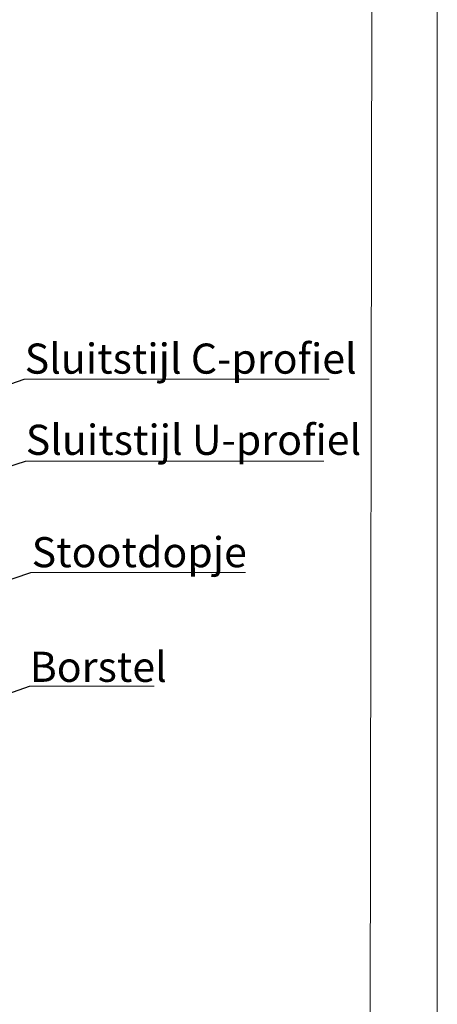
# Model space of a CAD drawing. Units: millimetres. Extents: x 0 to 8400, y -178 to 5940.
# Drawn here: x 7593 to 8400, y 1128 to 3032 of the extents above; entities that cross this region are included whole.
import ezdxf

# ---------------------------------------------------------------- set-up
doc = ezdxf.new("R2010")
doc.units = ezdxf.units.MM
doc.header["$LTSCALE"] = 20
doc.styles.add('SLDTEXTSTYLE2', font='TXT', dxfattribs={"width": 0.75})
doc.dimstyles.new('SLDDIMSTYLE7', dxfattribs={"dimtxt": 0, "dimasz": 20.32, "dimexe": 0, "dimexo": 0.0625, "dimgap": 0, "dimtad": 0, "dimtih": 1, "dimtoh": 1, "dimdec": 0, "dimrnd": 1e-09, "dimzin": 0, "dimdsep": 46, "dimtxsty": 'Standard', "dimblk1": 'DOT', "dimblk2": 'DOT', "dimsah": 1, "dimcen": 0.09, "dimadec": 0, "dimazin": 0, "dimtfac": 20.32, "dimtdec": 0, "dimtofl": 0, "dimtmove": 0, "dimatfit": 3, "dimldrblk": 'DOT', "dimfxl": 1, "dimfrac": 2, "dimtolj": 1, "dimtzin": 0, "dimarcsym": 0})

# ---------------------------------------------------------------- blocks, each defined once
blk = doc.blocks.new('SW_NOTE_12')
at = {"color": 0, "linetype": 'Continuous', "lineweight": 0}
for p, q in [((0, 0), (589, 0)), ((589, 0), (0, 0)), ((0, 0), (589, 0)), ((589, 0), (0, 0)), ((0, 0), (589, 0)), ((589, 0), (0, 0))]:
    blk.add_line(p, q, dxfattribs=at)
at = {"color": 0, "linetype": 'Continuous', "lineweight": 0, "insert": (0.9, 68.6), "char_height": 58.208, "attachment_point": 1, "style": 'SLDTEXTSTYLE2'}
blk.add_mtext('Sluitstijl C-profiel', dxfattribs=at)
blk = doc.blocks.new('_DOT')
at = {"color": 0, "linetype": 'ByBlock', "lineweight": -2}
blk.add_line((-0.5, 0), (-1, 0), dxfattribs=at)
at = {"color": 0, "linetype": 'ByBlock', "const_width": 0.5}
blk.add_lwpolyline([(-0.25, 0, 1), (0.25, 0, 1)], format="xyb", close=True, dxfattribs=at)
blk = doc.blocks.new('SW_NOTE_13')
at = {"color": 0, "linetype": 'Continuous', "lineweight": 0}
for p, q in [((0, 0), (576.2, 0)), ((576.2, 0), (0, 0)), ((0, 0), (576.2, 0)), ((576.2, 0), (0, 0)), ((0, 0), (576.2, 0)), ((576.2, 0), (0, 0))]:
    blk.add_line(p, q, dxfattribs=at)
at = {"color": 0, "linetype": 'Continuous', "lineweight": 0, "insert": (0.4, 70.4), "char_height": 58.208, "attachment_point": 1, "style": 'SLDTEXTSTYLE2'}
blk.add_mtext('Sluitstijl U-profiel', dxfattribs=at)
blk = doc.blocks.new('SW_NOTE_14')
at = {"color": 0, "linetype": 'Continuous', "lineweight": 0}
for p, q in [((0, 0), (240.7, 0)), ((240.7, 0), (0, 0)), ((0, 0), (240.7, 0)), ((240.7, 0), (0, 0)), ((0, 0), (240.7, 0)), ((240.7, 0), (0, 0))]:
    blk.add_line(p, q, dxfattribs=at)
at = {"color": 0, "linetype": 'Continuous', "lineweight": 0, "insert": (0.4, 66.8), "char_height": 58.21, "attachment_point": 1, "style": 'SLDTEXTSTYLE2'}
blk.add_mtext('Borstel', dxfattribs=at)
blk = doc.blocks.new('SW_NOTE_15')
at = {"color": 0, "linetype": 'Continuous', "lineweight": 0}
for p, q in [((0, 0), (414.9, 0)), ((414.9, 0), (0, 0)), ((0, 0), (414.9, 0)), ((414.9, 0), (0, 0)), ((0, 0), (414.9, 0)), ((414.9, 0), (0, 0))]:
    blk.add_line(p, q, dxfattribs=at)
at = {"color": 0, "linetype": 'Continuous', "lineweight": 0, "insert": (1.5, 68.2), "char_height": 58.21, "attachment_point": 1, "style": 'SLDTEXTSTYLE2'}
blk.add_mtext('Stootdopje', dxfattribs=at)

msp = doc.modelspace()

# ---------------------------------------------------------------- linework, layer by layer
at = {"color": 7, "linetype": 'Continuous', "lineweight": 0}
for p, q in [((8400.005, 5939.943), (8400.005, 0.011)), ((8278.356, 5839.943), (8268.909, 100.011))]:
    msp.add_line(p, q, dxfattribs=at)

# ---------------------------------------------------------------- block references
for name, p in [('SW_NOTE_12', (7601.793, 2336.912)), ('SW_NOTE_13', (7604.353, 2178.141)), ('SW_NOTE_15', (7614.597, 1963.032)), ('SW_NOTE_14', (7612.036, 1742.802))]:
    msp.add_blockref(name, p, dxfattribs=at)

# ---------------------------------------------------------------- leaders
for points in [[(7215.134, 2199.987), (7601.793, 2336.912)], [(7069.054, 2009.7), (7604.353, 2178.141)], [(7101.231, 1787.545), (7614.597, 1963.032)], [(6919.585, 1502.034), (7612.036, 1742.802)]]:
    msp.add_leader(points, dimstyle='SLDDIMSTYLE7', dxfattribs=at)

doc.saveas('drawing.dxf')
